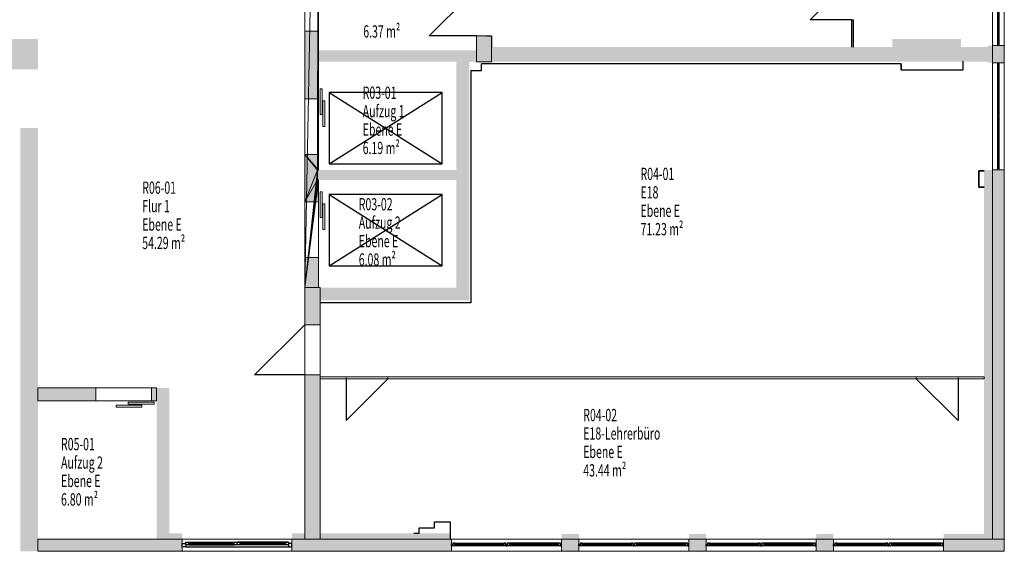
# Model space of a CAD drawing. Units: metres. Extents: x -47 to 95, y 24 to 52.
# Drawn here: x 75 to 95, y 25 to 35 of the extents above; entities that cross this region are included whole.
import ezdxf

# ---------------------------------------------------------------- set-up
doc = ezdxf.new("R2010")
doc.units = ezdxf.units.M
doc.linetypes.add('AUSGEZOGEN', pattern=[0])
for name, color, linetype, lineweight in [('Beschriften', 7, 'AUSGEZOGEN', 25), ('Fenstermakro__Türmakro', 7, 'AUSGEZOGEN', 25), ('Standard', 7, 'AUSGEZOGEN', 25), ('Stütze', 7, 'AUSGEZOGEN', 50), ('Wand', 7, 'AUSGEZOGEN', 50)]:
    doc.layers.add(name, color=color, linetype=linetype, lineweight=lineweight)
doc.styles.add('TXT', font='txt.shx')

msp = doc.modelspace()

# ---------------------------------------------------------------- hatches: boundary and pattern name
at = {"layer": 'Stütze', "linetype": 'AUSGEZOGEN', "lineweight": 13}
for points in [[(94.828, 34.454), (94.928, 34.454), (94.928, 34.804), (94.828, 34.804)], [(86.163, 24.759), (86.513, 24.759), (86.513, 24.859), (86.163, 24.859)], [(88.753, 24.759), (89.103, 24.759), (89.103, 24.859), (88.753, 24.859)], [(91.343, 24.759), (91.693, 24.759), (91.693, 24.859), (91.343, 24.859)]]:
    msp.add_hatch(color=252, dxfattribs=at).paths.add_polyline_path(points)
at = {"layer": 'Wand', "linetype": 'AUSGEZOGEN', "lineweight": 13}
for points in [[(80.938, 33.719), (81.218, 33.719), (81.218, 35.094), (80.938, 35.094)], [(75.148, 34.319), (75.148, 34.939), (74.603, 34.939), (74.603, 34.319)], [(75.508, 34.319), (75.508, 34.939), (75.148, 34.939), (75.148, 34.319)], [(84.738, 34.474), (84.738, 34.999), (84.428, 34.999), (84.428, 34.474)], [(92.888, 34.774), (94.288, 34.774), (94.288, 34.934), (92.888, 34.934)], [(81.218, 34.474), (84.428, 34.474), (84.428, 34.704), (81.218, 34.704)], [(84.738, 34.474), (94.828, 34.474), (94.828, 34.774), (84.738, 34.774)], [(94.928, 34.454), (95.168, 34.454), (95.168, 34.804), (94.928, 34.804)], [(84.283, 29.619), (84.283, 34.474), (84.023, 34.474), (84.023, 29.619)], [(75.508, 24.509), (75.508, 33.129), (75.148, 33.129), (75.148, 24.509)], [(81.218, 32.269), (81.218, 32.584), (80.938, 32.584), (80.938, 31.624), (81.218, 31.624), (81.218, 32.069), (81.198, 32.069), (81.198, 32.269)], [(81.198, 32.069), (84.023, 32.069), (84.023, 32.269), (81.198, 32.269)], [(94.758, 32.274), (94.758, 24.759), (94.928, 24.759), (94.928, 32.274)], [(94.928, 32.274), (94.928, 24.759), (95.168, 24.759), (95.168, 32.274)], [(80.938, 30.489), (80.938, 29.879), (81.218, 29.879), (81.218, 30.489)], [(81.248, 29.879), (80.938, 29.879), (80.938, 29.122), (81.248, 29.122)], [(81.248, 29.619), (84.023, 29.619), (84.023, 29.879), (81.248, 29.879)], [(81.248, 24.759), (81.248, 28.102), (80.938, 28.102), (80.938, 24.759)], [(76.688, 27.834), (75.508, 27.834), (75.508, 27.574), (76.688, 27.574)], [(77.923, 27.834), (77.818, 27.834), (77.818, 27.574), (77.923, 27.574)], [(78.183, 24.759), (78.183, 27.834), (77.923, 27.834), (77.923, 24.759)], [(78.183, 24.759), (78.446, 24.759), (78.446, 24.874), (78.183, 24.874)], [(80.676, 24.759), (80.938, 24.759), (80.938, 24.874), (80.676, 24.874)], [(81.248, 24.759), (83.898, 24.759), (83.898, 24.874), (81.248, 24.874)], [(93.933, 24.759), (94.758, 24.759), (94.758, 24.859), (93.933, 24.859)], [(78.446, 24.759), (75.508, 24.759), (75.508, 24.509), (78.446, 24.509)], [(83.923, 24.759), (80.676, 24.759), (80.676, 24.509), (83.923, 24.509)], [(86.513, 24.509), (86.513, 24.759), (86.163, 24.759), (86.163, 24.509)], [(89.103, 24.759), (88.753, 24.759), (88.753, 24.509), (89.103, 24.509)], [(91.343, 24.509), (91.693, 24.509), (91.693, 24.759), (91.343, 24.759)], [(95.168, 24.759), (93.933, 24.759), (93.933, 24.509), (95.168, 24.509)]]:
    msp.add_hatch(color=252, dxfattribs=at).paths.add_polyline_path(points)

# ---------------------------------------------------------------- linework, layer by layer
at = {"layer": 'Fenstermakro__Türmakro', "color": 7, "linetype": 'AUSGEZOGEN', "lineweight": 25}
for p, q in [((81.778, 28.019), (81.778, 27.169)), ((81.778, 27.169), (82.628, 28.019)), ((94.228, 27.169), (93.378, 28.019)), ((94.228, 28.019), (94.228, 27.169))]:
    msp.add_line(p, q, dxfattribs=at)
at = {"layer": 'Standard', "color": 7, "linetype": 'AUSGEZOGEN', "lineweight": 13}
for p, q in [((95.033, 34.829), (95.033, 36.929)), ((95.063, 34.829), (95.063, 36.929)), ((95.048, 34.829), (95.048, 35.867)), ((95.033, 34.804), (95.033, 34.829)), ((95.033, 34.829), (95.063, 34.829)), ((95.063, 34.804), (95.033, 34.804)), ((95.063, 34.829), (95.063, 34.804)), ((95.033, 34.454), (95.033, 34.429)), ((95.063, 34.454), (95.033, 34.454)), ((95.063, 34.429), (95.063, 34.454)), ((95.033, 34.429), (95.063, 34.429)), ((95.033, 32.299), (95.033, 34.429)), ((95.048, 33.377), (95.048, 34.429)), ((95.063, 32.299), (95.063, 34.429)), ((81.29, 33.922), (81.249, 33.922)), ((81.249, 33.922), (81.249, 33.398)), ((81.29, 33.398), (81.29, 33.922)), ((81.348, 33.677), (81.308, 33.677)), ((81.308, 33.677), (81.308, 33.154)), ((81.348, 33.154), (81.348, 33.677)), ((81.249, 33.398), (81.29, 33.398)), ((95.033, 33.352), (95.033, 33.377)), ((95.033, 33.377), (95.063, 33.377)), ((95.063, 33.352), (95.033, 33.352)), ((95.048, 32.299), (95.048, 33.352)), ((95.063, 33.377), (95.063, 33.352)), ((81.308, 33.154), (81.348, 33.154)), ((95.033, 32.274), (95.033, 32.299)), ((95.033, 32.299), (95.063, 32.299)), ((95.063, 32.274), (95.033, 32.274)), ((95.063, 32.299), (95.063, 32.274)), ((81.29, 31.827), (81.249, 31.827)), ((81.249, 31.827), (81.249, 31.303)), ((81.29, 31.303), (81.29, 31.827)), ((81.348, 31.582), (81.308, 31.582)), ((81.308, 31.582), (81.308, 31.059)), ((81.348, 31.059), (81.348, 31.582)), ((81.249, 31.303), (81.29, 31.303)), ((81.308, 31.059), (81.348, 31.059)), ((77.103, 27.485), (77.103, 27.444)), ((77.626, 27.485), (77.103, 27.485)), ((77.103, 27.444), (77.626, 27.444)), ((77.348, 27.543), (77.348, 27.502)), ((77.871, 27.543), (77.348, 27.543)), ((77.348, 27.502), (77.871, 27.502)), ((77.626, 27.444), (77.626, 27.485)), ((77.871, 27.502), (77.871, 27.543))]:
    msp.add_line(p, q, dxfattribs=at)
at = {"layer": 'Standard', "color": 7, "linetype": 'AUSGEZOGEN', "lineweight": 25}
for p, q in [((91.218, 35.324), (92.058, 36.164)), ((92.058, 35.324), (91.218, 35.324)), ((92.058, 35.324), (92.103, 35.324)), ((92.058, 35.324), (92.058, 34.774)), ((92.103, 34.774), (92.103, 35.324)), ((84.643, 34.999), (84.738, 34.999)), ((84.738, 34.999), (84.738, 34.774)), ((94.333, 34.309), (94.333, 34.484)), ((84.318, 34.294), (84.533, 34.294)), ((84.318, 34.294), (84.318, 29.564)), ((93.073, 34.429), (84.533, 34.429)), ((84.533, 34.294), (84.533, 34.429)), ((93.073, 34.429), (93.073, 34.309)), ((93.073, 34.309), (93.073, 34.429)), ((93.073, 34.309), (94.333, 34.309)), ((81.436, 33.846), (81.436, 32.397)), ((83.736, 33.846), (81.436, 33.846)), ((81.436, 33.846), (83.736, 32.397)), ((81.436, 32.397), (83.736, 33.846)), ((83.736, 32.397), (83.736, 33.846)), ((81.436, 32.397), (83.736, 32.397)), ((81.436, 31.771), (81.436, 30.322)), ((83.736, 31.771), (81.436, 31.771)), ((81.436, 31.771), (81.436, 31.771)), ((81.436, 31.771), (83.736, 30.322)), ((81.436, 30.322), (83.736, 31.771)), ((83.736, 30.322), (83.736, 31.771)), ((81.436, 30.322), (83.736, 30.322)), ((84.318, 29.564), (81.248, 29.564)), ((83.578, 24.989), (83.578, 25.109)), ((83.578, 25.109), (83.898, 25.109)), ((83.898, 25.109), (83.898, 24.759)), ((83.268, 24.874), (83.153, 24.874)), ((83.268, 24.874), (83.268, 24.989)), ((83.268, 24.989), (83.578, 24.989)), ((78.446, 24.669), (78.516, 24.669)), ((78.446, 24.599), (78.446, 24.669)), ((78.516, 24.697), (78.572, 24.697)), ((78.516, 24.641), (78.516, 24.697)), ((78.516, 24.669), (78.516, 24.599)), ((78.572, 24.641), (78.516, 24.641)), ((78.572, 24.697), (78.572, 24.641)), ((78.572, 24.697), (79.504, 24.697)), ((78.572, 24.669), (79.504, 24.669)), ((78.572, 24.641), (79.504, 24.641)), ((79.504, 24.697), (79.56, 24.697)), ((79.504, 24.641), (79.504, 24.697)), ((79.56, 24.641), (79.504, 24.641)), ((79.56, 24.697), (79.56, 24.641)), ((79.561, 24.697), (79.617, 24.697)), ((79.561, 24.641), (79.561, 24.697)), ((80.606, 24.697), (79.561, 24.697)), ((79.617, 24.641), (79.561, 24.641)), ((80.606, 24.641), (79.561, 24.641)), ((79.617, 24.697), (79.617, 24.641)), ((80.55, 24.669), (79.617, 24.669)), ((80.55, 24.697), (80.606, 24.697)), ((80.55, 24.641), (80.55, 24.697)), ((80.606, 24.641), (80.55, 24.641)), ((80.606, 24.697), (80.606, 24.641)), ((80.676, 24.669), (80.606, 24.669)), ((80.606, 24.669), (80.606, 24.599)), ((80.676, 24.599), (80.676, 24.669)), ((83.923, 24.649), (83.948, 24.649)), ((83.923, 24.619), (83.923, 24.649)), ((83.993, 24.672), (83.948, 24.672)), ((83.948, 24.672), (83.948, 24.627)), ((83.948, 24.672), (85.031, 24.672)), ((83.948, 24.649), (83.948, 24.619)), ((83.993, 24.627), (83.993, 24.672)), ((83.993, 24.649), (84.986, 24.649)), ((85.031, 24.672), (84.986, 24.672)), ((84.986, 24.672), (84.986, 24.627)), ((85.031, 24.627), (85.031, 24.672)), ((85.056, 24.649), (85.031, 24.649)), ((85.031, 24.649), (85.031, 24.619)), ((85.101, 24.672), (85.056, 24.672)), ((85.056, 24.672), (85.056, 24.627)), ((85.056, 24.619), (85.056, 24.649)), ((85.101, 24.627), (85.101, 24.672)), ((86.093, 24.672), (85.101, 24.672)), ((86.093, 24.649), (85.101, 24.649)), ((86.138, 24.672), (86.093, 24.672)), ((86.093, 24.672), (86.093, 24.627)), ((86.138, 24.627), (86.138, 24.672)), ((86.163, 24.649), (86.138, 24.649)), ((86.138, 24.649), (86.138, 24.619)), ((86.163, 24.619), (86.163, 24.649)), ((86.513, 24.649), (86.538, 24.649)), ((86.513, 24.619), (86.513, 24.649)), ((86.583, 24.672), (86.538, 24.672)), ((86.538, 24.672), (86.538, 24.627)), ((86.538, 24.672), (87.621, 24.672)), ((86.538, 24.649), (86.538, 24.619)), ((86.583, 24.627), (86.583, 24.672)), ((86.583, 24.649), (87.576, 24.649)), ((87.621, 24.672), (87.576, 24.672)), ((87.576, 24.672), (87.576, 24.627)), ((87.621, 24.627), (87.621, 24.672)), ((87.646, 24.649), (87.621, 24.649)), ((87.621, 24.649), (87.621, 24.619)), ((87.691, 24.672), (87.646, 24.672)), ((87.646, 24.672), (87.646, 24.627)), ((87.646, 24.619), (87.646, 24.649)), ((87.691, 24.627), (87.691, 24.672)), ((88.683, 24.672), (87.691, 24.672)), ((88.683, 24.649), (87.691, 24.649)), ((88.728, 24.672), (88.683, 24.672)), ((88.683, 24.672), (88.683, 24.627)), ((88.728, 24.627), (88.728, 24.672)), ((88.753, 24.649), (88.728, 24.649)), ((88.728, 24.649), (88.728, 24.619)), ((88.753, 24.619), (88.753, 24.649)), ((89.103, 24.649), (89.128, 24.649)), ((89.103, 24.619), (89.103, 24.649)), ((89.173, 24.672), (89.128, 24.672)), ((89.128, 24.672), (89.128, 24.627)), ((89.128, 24.672), (90.211, 24.672)), ((89.128, 24.649), (89.128, 24.619)), ((89.173, 24.627), (89.173, 24.672)), ((89.173, 24.649), (90.166, 24.649)), ((90.211, 24.672), (90.166, 24.672)), ((90.166, 24.672), (90.166, 24.627)), ((90.211, 24.627), (90.211, 24.672)), ((90.236, 24.649), (90.211, 24.649)), ((90.211, 24.649), (90.211, 24.619)), ((90.281, 24.672), (90.236, 24.672)), ((90.236, 24.672), (90.236, 24.627)), ((90.236, 24.619), (90.236, 24.649)), ((90.281, 24.627), (90.281, 24.672)), ((91.273, 24.672), (90.281, 24.672)), ((91.273, 24.649), (90.281, 24.649)), ((91.318, 24.672), (91.273, 24.672)), ((91.273, 24.672), (91.273, 24.627)), ((91.318, 24.627), (91.318, 24.672)), ((91.343, 24.649), (91.318, 24.649)), ((91.318, 24.649), (91.318, 24.619)), ((91.343, 24.619), (91.343, 24.649)), ((91.693, 24.649), (91.718, 24.649)), ((91.693, 24.619), (91.693, 24.649)), ((91.763, 24.672), (91.718, 24.672)), ((91.718, 24.672), (91.718, 24.627)), ((91.718, 24.672), (92.801, 24.672)), ((91.718, 24.649), (91.718, 24.619)), ((91.763, 24.627), (91.763, 24.672)), ((91.763, 24.649), (92.756, 24.649)), ((92.801, 24.672), (92.756, 24.672)), ((92.756, 24.672), (92.756, 24.627)), ((92.801, 24.627), (92.801, 24.672)), ((92.826, 24.649), (92.801, 24.649)), ((92.801, 24.649), (92.801, 24.619)), ((92.871, 24.672), (92.826, 24.672)), ((92.826, 24.672), (92.826, 24.627)), ((92.826, 24.619), (92.826, 24.649)), ((92.871, 24.627), (92.871, 24.672)), ((93.863, 24.672), (92.871, 24.672)), ((93.863, 24.649), (92.871, 24.649)), ((93.908, 24.672), (93.863, 24.672)), ((93.863, 24.672), (93.863, 24.627)), ((93.908, 24.627), (93.908, 24.672)), ((93.933, 24.649), (93.908, 24.649)), ((93.908, 24.649), (93.908, 24.619)), ((93.933, 24.619), (93.933, 24.649)), ((78.516, 24.599), (78.446, 24.599)), ((78.516, 24.599), (80.606, 24.599)), ((80.606, 24.599), (80.676, 24.599)), ((83.948, 24.619), (83.923, 24.619)), ((83.948, 24.627), (83.993, 24.627)), ((83.948, 24.627), (85.031, 24.627)), ((85.031, 24.619), (83.948, 24.619)), ((84.986, 24.627), (85.031, 24.627)), ((85.031, 24.619), (85.056, 24.619)), ((85.056, 24.627), (85.101, 24.627)), ((86.138, 24.619), (85.056, 24.619)), ((86.093, 24.627), (85.101, 24.627)), ((86.093, 24.627), (86.138, 24.627)), ((86.138, 24.619), (86.163, 24.619)), ((86.538, 24.619), (86.513, 24.619)), ((86.538, 24.627), (86.583, 24.627)), ((86.538, 24.627), (87.621, 24.627)), ((87.621, 24.619), (86.538, 24.619)), ((87.576, 24.627), (87.621, 24.627)), ((87.621, 24.619), (87.646, 24.619)), ((87.646, 24.627), (87.691, 24.627)), ((88.728, 24.619), (87.646, 24.619)), ((88.683, 24.627), (87.691, 24.627)), ((88.683, 24.627), (88.728, 24.627)), ((88.728, 24.619), (88.753, 24.619)), ((89.128, 24.619), (89.103, 24.619)), ((89.128, 24.627), (89.173, 24.627)), ((89.128, 24.627), (90.211, 24.627)), ((90.211, 24.619), (89.128, 24.619)), ((90.166, 24.627), (90.211, 24.627)), ((90.211, 24.619), (90.236, 24.619)), ((90.236, 24.627), (90.281, 24.627)), ((91.318, 24.619), (90.236, 24.619)), ((91.273, 24.627), (90.281, 24.627)), ((91.273, 24.627), (91.318, 24.627)), ((91.318, 24.619), (91.343, 24.619)), ((91.718, 24.619), (91.693, 24.619)), ((91.718, 24.627), (91.763, 24.627)), ((91.718, 24.627), (92.801, 24.627)), ((92.801, 24.619), (91.718, 24.619)), ((92.756, 24.627), (92.801, 24.627)), ((92.801, 24.619), (92.826, 24.619)), ((92.826, 24.627), (92.871, 24.627)), ((93.908, 24.619), (92.826, 24.619)), ((93.863, 24.627), (92.871, 24.627)), ((93.863, 24.627), (93.908, 24.627)), ((93.908, 24.619), (93.933, 24.619))]:
    msp.add_line(p, q, dxfattribs=at)
at = {"layer": 'Standard', "color": 7, "linetype": 'AUSGEZOGEN', "lineweight": 35}
for p, q in [((94.758, 32.254), (94.648, 32.254)), ((94.648, 32.254), (94.648, 31.924)), ((94.648, 31.924), (94.758, 31.924))]:
    msp.add_line(p, q, dxfattribs=at)
at = {"layer": 'Standard', "color": 4, "linetype": 'AUSGEZOGEN', "lineweight": 13}
for p, q in [((78.572, 24.669, 4.496), (79.504, 24.669, 5.385)), ((78.572, 24.669, 6.274), (79.504, 24.669, 5.385)), ((78.572, 24.669, 4.496), (79.038, 24.669, 6.274)), ((79.504, 24.669, 4.496), (79.038, 24.669, 6.274)), ((80.55, 24.669, 4.496), (79.617, 24.669, 5.385)), ((80.55, 24.669, 6.274), (79.617, 24.669, 5.385)), ((79.617, 24.669, 4.496), (80.084, 24.669, 6.274)), ((80.55, 24.669, 4.496), (80.084, 24.669, 6.274)), ((84.39, 24.649, 5.36), (84.762, 24.649, 5.36)), ((84.887, 24.649, 5.36), (84.762, 24.649, 5.484)), ((84.762, 24.649, 5.484), (84.762, 24.649, 5.236)), ((84.887, 24.649, 5.36), (84.762, 24.649, 5.236)), ((85.2, 24.649, 5.36), (85.324, 24.649, 5.236)), ((85.2, 24.649, 5.36), (85.324, 24.649, 5.484)), ((85.696, 24.649, 5.36), (85.324, 24.649, 5.36)), ((85.324, 24.649, 5.236), (85.324, 24.649, 5.484)), ((86.98, 24.649, 5.36), (87.352, 24.649, 5.36)), ((87.477, 24.649, 5.36), (87.352, 24.649, 5.484)), ((87.352, 24.649, 5.484), (87.352, 24.649, 5.236)), ((87.477, 24.649, 5.36), (87.352, 24.649, 5.236)), ((87.79, 24.649, 5.36), (87.914, 24.649, 5.236)), ((87.79, 24.649, 5.36), (87.914, 24.649, 5.484)), ((88.286, 24.649, 5.36), (87.914, 24.649, 5.36)), ((87.914, 24.649, 5.236), (87.914, 24.649, 5.484)), ((89.57, 24.649, 5.36), (89.942, 24.649, 5.36)), ((90.067, 24.649, 5.36), (89.942, 24.649, 5.484)), ((89.942, 24.649, 5.484), (89.942, 24.649, 5.236)), ((90.067, 24.649, 5.36), (89.942, 24.649, 5.236)), ((90.38, 24.649, 5.36), (90.504, 24.649, 5.236)), ((90.38, 24.649, 5.36), (90.504, 24.649, 5.484)), ((90.876, 24.649, 5.36), (90.504, 24.649, 5.36)), ((90.504, 24.649, 5.236), (90.504, 24.649, 5.484)), ((92.16, 24.649, 5.36), (92.532, 24.649, 5.36)), ((92.657, 24.649, 5.36), (92.532, 24.649, 5.484)), ((92.532, 24.649, 5.484), (92.532, 24.649, 5.236)), ((92.657, 24.649, 5.36), (92.532, 24.649, 5.236)), ((92.97, 24.649, 5.36), (93.094, 24.649, 5.236)), ((92.97, 24.649, 5.36), (93.094, 24.649, 5.484)), ((93.466, 24.649, 5.36), (93.094, 24.649, 5.36)), ((93.094, 24.649, 5.236), (93.094, 24.649, 5.484))]:
    msp.add_line(p, q, dxfattribs=at)
at = {"layer": 'Standard', "color": 7, "linetype": 'AUSGEZOGEN', "lineweight": 13, "extrusion": (-1, 0, 0)}
for points in [[(-36.929, 4.305, -95.063), (-36.929, 4.33, -95.063), (-34.829, 4.305, -95.063), (-34.829, 4.33, -95.063)], [(-34.829, 6.4, -95.063), (-34.829, 6.375, -95.063), (-36.929, 6.4, -95.063), (-36.929, 6.375, -95.063)], [(-34.804, 4.305, -95.063), (-34.829, 4.305, -95.063), (-34.804, 6.4, -95.063), (-34.829, 6.4, -95.063)], [(-34.454, 6.4, -95.063), (-34.429, 6.4, -95.063), (-34.454, 4.305, -95.063), (-34.429, 4.305, -95.063)], [(-34.429, 4.305, -95.063), (-34.429, 4.33, -95.063), (-32.299, 4.305, -95.063), (-32.299, 4.33, -95.063)], [(-32.299, 6.4, -95.063), (-32.299, 6.375, -95.063), (-34.429, 6.4, -95.063), (-34.429, 6.375, -95.063)], [(-33.377, 6.375, -95.063), (-33.352, 6.375, -95.063), (-33.377, 4.33, -95.063), (-33.352, 4.33, -95.063)], [(-32.274, 4.305, -95.063), (-32.299, 4.305, -95.063), (-32.274, 6.4, -95.063), (-32.299, 6.4, -95.063)]]:
    msp.add_solid(points, dxfattribs=at)
at = {"layer": 'Standard', "color": 42, "linetype": 'AUSGEZOGEN', "lineweight": 18, "extrusion": (0, 1, 0)}
for points in [[(-78.516, 4.44, 24.641), (-78.572, 4.44, 24.641), (-78.516, 6.33, 24.641), (-78.572, 6.33, 24.641)], [(-79.504, 4.44, 24.641), (-79.504, 4.496, 24.641), (-78.572, 4.44, 24.641), (-78.572, 4.496, 24.641)], [(-78.572, 6.33, 24.641), (-78.572, 6.274, 24.641), (-79.504, 6.33, 24.641), (-79.504, 6.274, 24.641)], [(-79.56, 6.33, 24.641), (-79.504, 6.33, 24.641), (-79.56, 4.44, 24.641), (-79.504, 4.44, 24.641)], [(-79.561, 4.44, 24.641), (-79.617, 4.44, 24.641), (-79.561, 6.33, 24.641), (-79.617, 6.33, 24.641)], [(-79.617, 6.33, 24.641), (-79.617, 6.274, 24.641), (-80.55, 6.33, 24.641), (-80.55, 6.274, 24.641)], [(-80.55, 4.44, 24.641), (-80.55, 4.496, 24.641), (-79.617, 4.44, 24.641), (-79.617, 4.496, 24.641)], [(-80.606, 6.33, 24.641), (-80.55, 6.33, 24.641), (-80.606, 4.44, 24.641), (-80.55, 4.44, 24.641)], [(-83.993, 4.365, 24.627), (-83.993, 6.355, 24.627), (-83.948, 4.365, 24.627), (-83.948, 6.355, 24.627)], [(-83.993, 6.31, 24.627), (-84.986, 6.31, 24.627), (-83.993, 6.355, 24.627), (-84.986, 6.355, 24.627)], [(-84.986, 4.41, 24.627), (-83.993, 4.41, 24.627), (-84.986, 4.365, 24.627), (-83.993, 4.365, 24.627)], [(-84.986, 6.355, 24.627), (-84.986, 4.365, 24.627), (-85.031, 6.355, 24.627), (-85.031, 4.365, 24.627)], [(-85.101, 4.365, 24.627), (-85.101, 6.355, 24.627), (-85.056, 4.365, 24.627), (-85.056, 6.355, 24.627)], [(-86.093, 4.41, 24.627), (-85.101, 4.41, 24.627), (-86.093, 4.365, 24.627), (-85.101, 4.365, 24.627)], [(-85.101, 6.31, 24.627), (-86.093, 6.31, 24.627), (-85.101, 6.355, 24.627), (-86.093, 6.355, 24.627)], [(-86.093, 6.355, 24.627), (-86.093, 4.365, 24.627), (-86.138, 6.355, 24.627), (-86.138, 4.365, 24.627)], [(-86.583, 4.365, 24.627), (-86.583, 6.355, 24.627), (-86.538, 4.365, 24.627), (-86.538, 6.355, 24.627)], [(-86.583, 6.31, 24.627), (-87.576, 6.31, 24.627), (-86.583, 6.355, 24.627), (-87.576, 6.355, 24.627)], [(-87.576, 4.41, 24.627), (-86.583, 4.41, 24.627), (-87.576, 4.365, 24.627), (-86.583, 4.365, 24.627)], [(-87.576, 6.355, 24.627), (-87.576, 4.365, 24.627), (-87.621, 6.355, 24.627), (-87.621, 4.365, 24.627)], [(-87.691, 4.365, 24.627), (-87.691, 6.355, 24.627), (-87.646, 4.365, 24.627), (-87.646, 6.355, 24.627)], [(-88.683, 4.41, 24.627), (-87.691, 4.41, 24.627), (-88.683, 4.365, 24.627), (-87.691, 4.365, 24.627)], [(-87.691, 6.31, 24.627), (-88.683, 6.31, 24.627), (-87.691, 6.355, 24.627), (-88.683, 6.355, 24.627)], [(-88.683, 6.355, 24.627), (-88.683, 4.365, 24.627), (-88.728, 6.355, 24.627), (-88.728, 4.365, 24.627)], [(-89.173, 4.365, 24.627), (-89.173, 6.355, 24.627), (-89.128, 4.365, 24.627), (-89.128, 6.355, 24.627)], [(-89.173, 6.31, 24.627), (-90.166, 6.31, 24.627), (-89.173, 6.355, 24.627), (-90.166, 6.355, 24.627)], [(-90.166, 4.41, 24.627), (-89.173, 4.41, 24.627), (-90.166, 4.365, 24.627), (-89.173, 4.365, 24.627)], [(-90.166, 6.355, 24.627), (-90.166, 4.365, 24.627), (-90.211, 6.355, 24.627), (-90.211, 4.365, 24.627)], [(-90.281, 4.365, 24.627), (-90.281, 6.355, 24.627), (-90.236, 4.365, 24.627), (-90.236, 6.355, 24.627)], [(-91.273, 4.41, 24.627), (-90.281, 4.41, 24.627), (-91.273, 4.365, 24.627), (-90.281, 4.365, 24.627)], [(-90.281, 6.31, 24.627), (-91.273, 6.31, 24.627), (-90.281, 6.355, 24.627), (-91.273, 6.355, 24.627)], [(-91.273, 6.355, 24.627), (-91.273, 4.365, 24.627), (-91.318, 6.355, 24.627), (-91.318, 4.365, 24.627)], [(-91.763, 4.365, 24.627), (-91.763, 6.355, 24.627), (-91.718, 4.365, 24.627), (-91.718, 6.355, 24.627)], [(-91.763, 6.31, 24.627), (-92.756, 6.31, 24.627), (-91.763, 6.355, 24.627), (-92.756, 6.355, 24.627)], [(-92.756, 4.41, 24.627), (-91.763, 4.41, 24.627), (-92.756, 4.365, 24.627), (-91.763, 4.365, 24.627)], [(-92.756, 6.355, 24.627), (-92.756, 4.365, 24.627), (-92.801, 6.355, 24.627), (-92.801, 4.365, 24.627)], [(-92.871, 4.365, 24.627), (-92.871, 6.355, 24.627), (-92.826, 4.365, 24.627), (-92.826, 6.355, 24.627)], [(-93.863, 4.41, 24.627), (-92.871, 4.41, 24.627), (-93.863, 4.365, 24.627), (-92.871, 4.365, 24.627)], [(-92.871, 6.31, 24.627), (-93.863, 6.31, 24.627), (-92.871, 6.355, 24.627), (-93.863, 6.355, 24.627)], [(-93.863, 6.355, 24.627), (-93.863, 4.365, 24.627), (-93.908, 6.355, 24.627), (-93.908, 4.365, 24.627)]]:
    msp.add_solid(points, dxfattribs=at)
at = {"layer": 'Standard', "color": 42, "linetype": 'AUSGEZOGEN', "lineweight": 13, "extrusion": (0, 1, 0)}
for points in [[(-78.446, 4.37, 24.599), (-78.516, 4.37, 24.599), (-78.446, 6.4, 24.599), (-78.516, 6.4, 24.599)], [(-78.516, 6.4, 24.599), (-78.516, 6.33, 24.599), (-80.606, 6.4, 24.599), (-80.606, 6.33, 24.599)], [(-80.606, 4.37, 24.599), (-80.606, 4.44, 24.599), (-78.516, 4.37, 24.599), (-78.516, 4.44, 24.599)], [(-80.676, 6.4, 24.599), (-80.606, 6.4, 24.599), (-80.676, 4.37, 24.599), (-80.606, 4.37, 24.599)], [(-85.056, 4.365, 24.619), (-85.056, 6.355, 24.619), (-85.031, 4.365, 24.619), (-85.031, 6.355, 24.619)], [(-87.646, 4.365, 24.619), (-87.646, 6.355, 24.619), (-87.621, 4.365, 24.619), (-87.621, 6.355, 24.619)], [(-90.236, 4.365, 24.619), (-90.236, 6.355, 24.619), (-90.211, 4.365, 24.619), (-90.211, 6.355, 24.619)], [(-92.826, 4.365, 24.619), (-92.826, 6.355, 24.619), (-92.801, 4.365, 24.619), (-92.801, 6.355, 24.619)]]:
    msp.add_solid(points, dxfattribs=at)
at = {"layer": 'Standard', "color": 7, "linetype": 'AUSGEZOGEN', "lineweight": 13, "extrusion": (0, 1, 0)}
for points in [[(-83.948, 4.34, 24.619), (-83.948, 6.38, 24.619), (-83.923, 4.34, 24.619), (-83.923, 6.38, 24.619)], [(-86.138, 4.365, 24.619), (-83.948, 4.365, 24.619), (-86.138, 4.34, 24.619), (-83.948, 4.34, 24.619)], [(-83.948, 6.355, 24.619), (-86.138, 6.355, 24.619), (-83.948, 6.38, 24.619), (-86.138, 6.38, 24.619)], [(-86.138, 6.38, 24.619), (-86.138, 4.34, 24.619), (-86.163, 6.38, 24.619), (-86.163, 4.34, 24.619)], [(-86.538, 4.34, 24.619), (-86.538, 6.38, 24.619), (-86.513, 4.34, 24.619), (-86.513, 6.38, 24.619)], [(-88.728, 4.365, 24.619), (-86.538, 4.365, 24.619), (-88.728, 4.34, 24.619), (-86.538, 4.34, 24.619)], [(-86.538, 6.355, 24.619), (-88.728, 6.355, 24.619), (-86.538, 6.38, 24.619), (-88.728, 6.38, 24.619)], [(-88.728, 6.38, 24.619), (-88.728, 4.34, 24.619), (-88.753, 6.38, 24.619), (-88.753, 4.34, 24.619)], [(-89.128, 4.34, 24.619), (-89.128, 6.38, 24.619), (-89.103, 4.34, 24.619), (-89.103, 6.38, 24.619)], [(-91.318, 4.365, 24.619), (-89.128, 4.365, 24.619), (-91.318, 4.34, 24.619), (-89.128, 4.34, 24.619)], [(-89.128, 6.355, 24.619), (-91.318, 6.355, 24.619), (-89.128, 6.38, 24.619), (-91.318, 6.38, 24.619)], [(-91.318, 6.38, 24.619), (-91.318, 4.34, 24.619), (-91.343, 6.38, 24.619), (-91.343, 4.34, 24.619)], [(-91.718, 4.34, 24.619), (-91.718, 6.38, 24.619), (-91.693, 4.34, 24.619), (-91.693, 6.38, 24.619)], [(-93.908, 4.365, 24.619), (-91.718, 4.365, 24.619), (-93.908, 4.34, 24.619), (-91.718, 4.34, 24.619)], [(-91.718, 6.355, 24.619), (-93.908, 6.355, 24.619), (-91.718, 6.38, 24.619), (-93.908, 6.38, 24.619)], [(-93.908, 6.38, 24.619), (-93.908, 4.34, 24.619), (-93.933, 6.38, 24.619), (-93.933, 4.34, 24.619)]]:
    msp.add_solid(points, dxfattribs=at)
at = {"layer": 'Standard', "color": 171, "linetype": 'AUSGEZOGEN', "lineweight": 13}
for points in [[(95.048, 34.829, 6.375), (95.048, 34.829, 4.33), (95.048, 35.867, 4.33), (95.048, 35.867, 6.375)], [(95.048, 33.377, 6.375), (95.048, 33.377, 4.33), (95.048, 34.429, 4.33), (95.048, 34.429, 6.375)], [(95.048, 32.299, 6.375), (95.048, 32.299, 4.33), (95.048, 33.352, 4.33), (95.048, 33.352, 6.375)]]:
    msp.add_3dface(points, dxfattribs=at)
at = {"layer": 'Standard', "color": 4, "linetype": 'AUSGEZOGEN', "lineweight": 13}
for points in [[(78.572, 24.669, 6.274), (78.572, 24.669, 4.496), (79.504, 24.669, 4.496), (79.504, 24.669, 6.274)], [(80.55, 24.669, 4.496), (80.55, 24.669, 6.274), (79.617, 24.669, 6.274), (79.617, 24.669, 4.496)], [(83.993, 24.649, 4.41), (83.993, 24.649, 6.31), (84.986, 24.649, 6.31), (84.986, 24.649, 4.41)], [(86.093, 24.649, 6.31), (86.093, 24.649, 4.41), (85.101, 24.649, 4.41), (85.101, 24.649, 6.31)], [(86.583, 24.649, 4.41), (86.583, 24.649, 6.31), (87.576, 24.649, 6.31), (87.576, 24.649, 4.41)], [(88.683, 24.649, 6.31), (88.683, 24.649, 4.41), (87.691, 24.649, 4.41), (87.691, 24.649, 6.31)], [(89.173, 24.649, 4.41), (89.173, 24.649, 6.31), (90.166, 24.649, 6.31), (90.166, 24.649, 4.41)], [(91.273, 24.649, 6.31), (91.273, 24.649, 4.41), (90.281, 24.649, 4.41), (90.281, 24.649, 6.31)], [(91.763, 24.649, 4.41), (91.763, 24.649, 6.31), (92.756, 24.649, 6.31), (92.756, 24.649, 4.41)], [(93.863, 24.649, 6.31), (93.863, 24.649, 4.41), (92.871, 24.649, 4.41), (92.871, 24.649, 6.31)]]:
    msp.add_3dface(points, dxfattribs=at)
at = {"layer": 'Stütze', "color": 7, "linetype": 'AUSGEZOGEN', "lineweight": 25}
for points in [[(94.828, 34.804, 3.39), (94.928, 34.804, 3.39), (94.828, 34.454, 3.39), (94.928, 34.454, 3.39)], [(86.163, 24.859, 3.39), (86.513, 24.859, 3.39), (86.163, 24.759, 3.39), (86.513, 24.759, 3.39)], [(88.753, 24.859, 3.39), (89.103, 24.859, 3.39), (88.753, 24.759, 3.39), (89.103, 24.759, 3.39)], [(91.343, 24.859, 3.39), (91.693, 24.859, 3.39), (91.343, 24.759, 3.39), (91.693, 24.759, 3.39)]]:
    msp.add_solid(points, dxfattribs=at)
at = {"layer": 'Wand', "color": 7, "linetype": 'AUSGEZOGEN', "lineweight": 25}
for p, q in [((83.468, 34.999), (84.428, 35.959)), ((84.428, 34.999), (83.468, 34.999)), ((79.918, 28.102), (80.938, 29.122)), ((80.938, 28.102), (79.918, 28.102))]:
    msp.add_line(p, q, dxfattribs=at)
at = {"layer": 'Wand', "color": 7, "linetype": 'AUSGEZOGEN', "lineweight": 18}
for points in [[(74.603, 34.319, 3.39), (74.603, 34.939, 3.39), (75.148, 34.319, 3.39), (75.148, 34.939, 3.39)], [(75.148, 34.319, 3.39), (75.148, 34.939, 3.39), (75.508, 34.319, 3.39), (75.508, 34.939, 3.39)], [(92.888, 34.934, 3.39), (94.288, 34.934, 3.39), (92.888, 34.774, 3.39), (94.288, 34.774, 3.39)], [(81.218, 34.704, 3.39), (84.428, 34.704, 3.39), (81.218, 34.474, 3.39), (84.428, 34.474, 3.39)], [(84.738, 34.774, 3.39), (94.828, 34.774, 3.39), (84.738, 34.474, 3.39), (94.828, 34.474, 3.39)], [(84.023, 29.619, 3.39), (84.023, 34.474, 3.39), (84.283, 29.619, 3.39), (84.283, 34.474, 3.39)], [(75.148, 24.509, 3.39), (75.148, 33.129, 3.39), (75.508, 24.509, 3.39), (75.508, 33.129, 3.39)], [(81.198, 32.269, 3.39), (84.023, 32.269, 3.39), (81.198, 32.069, 3.39), (84.023, 32.069, 3.39)], [(94.928, 32.274, 3.39), (94.928, 24.759, 3.39), (94.758, 32.274, 3.39), (94.758, 24.759, 3.39)], [(81.248, 29.879, 3.39), (84.023, 29.879, 3.39), (81.248, 29.619, 3.39), (84.023, 29.619, 3.39)], [(77.923, 24.759, 3.39), (77.923, 27.834, 3.39), (78.183, 24.759, 3.39), (78.183, 27.834, 3.39)], [(78.183, 24.874, 3.39), (78.446, 24.874, 3.39), (78.183, 24.759, 3.39), (78.446, 24.759, 3.39)], [(80.676, 24.874, 3.39), (80.938, 24.874, 3.39), (80.676, 24.759, 3.39), (80.938, 24.759, 3.39)], [(81.248, 24.874, 3.39), (83.898, 24.874, 3.39), (81.248, 24.759, 3.39), (83.898, 24.759, 3.39)], [(93.933, 24.859, 3.39), (94.758, 24.859, 3.39), (93.933, 24.759, 3.39), (94.758, 24.759, 3.39)]]:
    msp.add_solid(points, dxfattribs=at)

# ---------------------------------------------------------------- texts
at = {"layer": 'Beschriften', "color": 7, "linetype": 'AUSGEZOGEN', "lineweight": 25, "char_height": 0.25, "attachment_point": 1, "style": 'TXT'}
for s, insert, width in [('\\W0.63;6.37\\~m²', (82.127, 35.216), 1.07875), ('\\W0.63;R03-01', (82.116, 33.969), 0.92875), ('\\W0.63;Aufzug\\~1', (82.116, 33.594), 1.22875), ('\\W0.63;Ebene\\~E', (82.116, 33.219), 1.07875), ('\\W0.63;6.19\\~m²', (82.116, 32.844), 1.07875), ('\\W0.63;R04-01', (87.767, 32.316), 0.92875), ('\\W0.63;R06-01', (77.631, 32.036), 0.92875), ('\\W0.63;E18', (87.767, 31.941), 0.47875), ('\\W0.63;Flur\\~1', (77.631, 31.661), 0.92875), ('\\W0.63;R03-02', (82.036, 31.699), 0.92875), ('\\W0.63;Ebene\\~E', (87.767, 31.566), 1.07875), ('\\W0.63;Ebene\\~E', (77.631, 31.286), 1.07875), ('\\W0.63;Aufzug\\~2', (82.036, 31.324), 1.22875), ('\\W0.63;71.23\\~m²', (87.767, 31.191), 1.22875), ('\\W0.63;54.29\\~m²', (77.631, 30.911), 1.22875), ('\\W0.63;Ebene\\~E', (82.036, 30.949), 1.07875), ('\\W0.63;6.08\\~m²', (82.036, 30.574), 1.07875), ('\\W0.63;R04-02', (86.603, 27.408), 0.92875), ('\\W0.63;E18-Lehrerbüro', (86.603, 27.033), 2.12875), ('\\W0.63;R05-01', (75.979, 26.816), 0.92875), ('\\W0.63;Ebene\\~E', (86.603, 26.658), 1.07875), ('\\W0.63;Aufzug\\~2', (75.979, 26.441), 1.22875), ('\\W0.63;43.44\\~m²', (86.603, 26.283), 1.22875), ('\\W0.63;Ebene\\~E', (75.979, 26.066), 1.07875), ('\\W0.63;6.80\\~m²', (75.979, 25.691), 1.07875)]:
    msp.add_mtext(s, dxfattribs=dict(at, insert=insert, width=width))

# ---------------------------------------------------------------- meshes
at = {"layer": 'Wand', "color": 7, "linetype": 'AUSGEZOGEN', "lineweight": 18}
mesh = msp.add_polyface(dxfattribs=at)
corners = [(95.168, 44.679, 3.39), (94.928, 44.679, 3.39), (94.928, 24.759, 3.39), (95.168, 24.759, 3.39), (94.928, 44.679, 6.4), (95.168, 44.679, 6.4), (95.168, 36.954, 6.4), (94.928, 36.954, 6.4), (94.928, 34.804, 6.4), (95.168, 34.804, 6.4), (95.168, 34.454, 6.4), (94.928, 34.454, 6.4), (94.928, 32.274, 6.4), (95.168, 32.274, 6.4), (95.168, 24.759, 6.4), (94.928, 24.759, 6.4), (94.928, 32.274, 4.305), (94.928, 34.454, 4.305), (94.928, 34.804, 4.305), (94.928, 36.954, 4.305), (95.168, 36.954, 4.305), (95.168, 34.804, 4.305), (95.168, 34.454, 4.305), (95.168, 32.274, 4.305)]
mesh.append_faces([[corners[k] for k in face] for face in [(0, 1, 2, 3), (4, 5, 6, 7), (8, 9, 10, 11), (12, 13, 14, 15), (1, 0, 5, 4), (3, 2, 15, 14), (17, 22, 23, 16), (11, 10, 22, 17), (13, 12, 16, 23), (19, 20, 21, 18), (7, 6, 20, 19), (9, 8, 18, 21)]], dxfattribs={"color": 7})
mesh.append_faces([[corners[k] for k in face] for face in [(12, 2, 16), (16, 1, 17), (8, 17, 18), (20, 0, 21), (10, 21, 22)]], dxfattribs={"vtx0": -1, "vtx1": -1, "color": 7})
mesh.append_faces([[corners[k] for k in face] for face in [(17, 1, 19), (21, 0, 23)]], dxfattribs={"vtx0": -1, "vtx1": -1, "vtx2": -1, "color": 7})
mesh.append_faces([[corners[k] for k in face] for face in [(19, 1, 4), (23, 0, 3)]], dxfattribs={"vtx0": -1, "vtx2": -1, "color": 7})
mesh.append_faces([[corners[k] for k in face] for face in [(15, 2, 12), (11, 17, 8), (6, 5, 20), (9, 21, 10), (13, 23, 14)]], dxfattribs={"vtx1": -1, "color": 7})
mesh.append_faces([[corners[k] for k in face] for face in [(2, 1, 16), (5, 0, 20), (3, 14, 23)]], dxfattribs={"vtx1": -1, "vtx2": -1, "color": 7})
mesh.append_faces([[corners[k] for k in face] for face in [(4, 7, 19)]], dxfattribs={"vtx2": -1, "color": 7})
mesh = msp.add_polyface(dxfattribs=at)
corners = [(81.218, 32.069, 3.39), (81.198, 32.069, 3.39), (81.218, 31.624, 3.39), (80.938, 31.624, 3.39), (81.198, 32.269, 3.39), (80.938, 32.584, 3.39), (81.218, 32.269, 3.39), (81.218, 32.584, 3.39), (80.938, 33.719, 3.39), (81.218, 33.719, 3.39), (81.218, 35.094, 3.39), (80.938, 35.094, 3.39), (80.938, 36.084, 3.39), (81.218, 36.084, 3.39), (81.218, 44.429, 3.39), (80.938, 44.429, 3.39), (81.218, 30.489, 3.39), (80.938, 30.489, 3.39), (80.938, 29.879, 3.39), (81.218, 29.879, 3.39), (80.938, 44.429, 6.4), (81.218, 44.429, 6.4), (80.938, 29.879, 6.4), (81.218, 29.879, 6.4), (81.218, 32.069, 6.4), (81.198, 32.069, 6.4), (81.198, 32.269, 6.4), (81.218, 32.269, 6.4), (81.218, 32.584, 4.56), (81.218, 33.719, 4.56), (81.218, 35.094, 6.24), (81.218, 36.084, 6.24), (80.938, 36.084, 6.24), (80.938, 35.094, 6.24), (80.938, 33.719, 4.56), (80.938, 32.584, 4.56), (80.938, 31.624, 4.56), (80.938, 30.489, 4.56), (81.218, 30.489, 4.56), (81.218, 31.624, 4.56)]
mesh.append_faces([[corners[k] for k in face] for face in [(8, 9, 10, 11), (12, 13, 14, 15), (16, 17, 18, 19), (6, 4, 26, 27), (15, 14, 21, 20), (19, 18, 22, 23), (1, 0, 24, 25), (4, 1, 25, 26), (39, 36, 37, 38), (36, 39, 2, 3), (38, 37, 17, 16), (29, 34, 35, 28), (34, 29, 9, 8), (28, 35, 5, 7), (31, 32, 33, 30), (32, 31, 13, 12), (30, 33, 11, 10)]], dxfattribs={"color": 7})
mesh.append_faces([[corners[k] for k in face] for face in [(2, 1, 3), (3, 4, 5), (24, 22, 25), (25, 22, 26), (7, 27, 28), (28, 27, 29), (10, 27, 30), (30, 21, 31), (12, 20, 32), (32, 22, 33), (8, 33, 34), (34, 22, 35), (3, 35, 36), (16, 23, 38), (38, 24, 39)]], dxfattribs={"vtx0": -1, "vtx1": -1, "color": 7})
mesh.append_faces([[corners[k] for k in face] for face in [(26, 22, 21), (29, 27, 10), (33, 22, 34), (37, 35, 22)]], dxfattribs={"vtx0": -1, "vtx1": -1, "vtx2": -1, "color": 7})
mesh.append_faces([[corners[k] for k in face] for face in [(5, 4, 6), (22, 17, 37)]], dxfattribs={"vtx0": -1, "vtx2": -1, "color": 7})
mesh.append_faces([[corners[k] for k in face] for face in [(0, 1, 2), (20, 21, 22), (23, 22, 24), (6, 27, 7), (9, 29, 10), (18, 17, 22), (15, 20, 12), (11, 33, 8), (5, 35, 3), (19, 23, 16)]], dxfattribs={"vtx1": -1, "color": 7})
mesh.append_faces([[corners[k] for k in face] for face in [(1, 4, 3), (27, 21, 30), (13, 31, 21), (20, 22, 32), (23, 24, 38), (2, 39, 24)]], dxfattribs={"vtx1": -1, "vtx2": -1, "color": 7})
mesh.append_faces([[corners[k] for k in face] for face in [(6, 7, 5), (21, 27, 26), (21, 14, 13), (24, 0, 2)]], dxfattribs={"vtx2": -1, "color": 7})
mesh = msp.add_polyface(dxfattribs=at)
corners = [(84.738, 36.699, 3.39), (84.428, 36.699, 3.39), (84.428, 35.959, 3.39), (84.738, 35.959, 3.39), (84.738, 34.999, 3.39), (84.428, 34.999, 3.39), (84.428, 34.474, 3.39), (84.738, 34.474, 3.39), (84.428, 36.699, 6.4), (84.738, 36.699, 6.4), (84.738, 35.959, 6.4), (84.428, 35.959, 6.4), (84.428, 34.999, 6.4), (84.738, 34.999, 6.4), (84.738, 34.474, 6.4), (84.428, 34.474, 6.4)]
mesh.append_faces([[corners[k] for k in face] for face in [(0, 1, 2, 3), (4, 5, 6, 7), (8, 9, 10, 11), (12, 13, 14, 15), (1, 0, 9, 8), (6, 5, 12, 15), (11, 2, 1, 8), (7, 6, 15, 14), (0, 3, 10, 9), (13, 4, 7, 14), (11, 10, 3, 2), (13, 12, 5, 4)]], dxfattribs={"color": 7})
mesh = msp.add_polyface(dxfattribs=at)
corners = [(80.938, 24.759, 3.39), (81.248, 24.759, 3.39), (81.248, 28.102, 3.39), (80.938, 28.102, 3.39), (80.938, 29.122, 3.39), (81.248, 29.122, 3.39), (81.248, 29.879, 3.39), (80.938, 29.879, 3.39), (81.248, 24.759, 6.4), (80.938, 24.759, 6.4), (80.938, 29.879, 6.4), (81.248, 29.879, 6.4), (81.248, 28.102, 5.375), (81.248, 29.122, 5.375), (80.938, 29.122, 5.375), (80.938, 28.102, 5.375)]
mesh.append_faces([[corners[k] for k in face] for face in [(0, 1, 2, 3), (4, 5, 6, 7), (8, 9, 10, 11), (1, 0, 9, 8), (7, 6, 11, 10), (13, 14, 15, 12), (14, 13, 5, 4), (12, 15, 3, 2)]], dxfattribs={"color": 7})
mesh.append_faces([[corners[k] for k in face] for face in [(2, 8, 12), (12, 11, 13), (4, 10, 14)]], dxfattribs={"vtx0": -1, "vtx1": -1, "color": 7})
mesh.append_faces([[corners[k] for k in face] for face in [(9, 3, 15)]], dxfattribs={"vtx0": -1, "vtx2": -1, "color": 7})
mesh.append_faces([[corners[k] for k in face] for face in [(1, 8, 2), (0, 3, 9), (7, 10, 4)]], dxfattribs={"vtx1": -1, "color": 7})
mesh.append_faces([[corners[k] for k in face] for face in [(8, 11, 12), (5, 13, 11), (10, 9, 14), (15, 14, 9)]], dxfattribs={"vtx1": -1, "vtx2": -1, "color": 7})
mesh.append_faces([[corners[k] for k in face] for face in [(11, 6, 5)]], dxfattribs={"vtx2": -1, "color": 7})
mesh = msp.add_polyface(dxfattribs=at)
corners = [(94.758, 28.019, 3.39), (94.758, 28.064, 3.39), (94.228, 28.064, 3.39), (94.228, 28.019, 3.39), (93.378, 28.019, 3.39), (93.378, 28.064, 3.39), (82.628, 28.064, 3.39), (82.628, 28.019, 3.39), (81.778, 28.019, 3.39), (81.778, 28.064, 3.39), (81.248, 28.064, 3.39), (81.248, 28.019, 3.39), (94.758, 28.064, 6.4), (94.758, 28.019, 6.4), (81.248, 28.019, 6.4), (81.248, 28.064, 6.4), (94.228, 28.064, 5.37), (93.378, 28.064, 5.37), (82.628, 28.064, 5.37), (81.778, 28.064, 5.37), (81.778, 28.019, 5.37), (82.628, 28.019, 5.37), (93.378, 28.019, 5.37), (94.228, 28.019, 5.37)]
mesh.append_faces([[corners[k] for k in face] for face in [(0, 1, 2, 3), (4, 5, 6, 7), (8, 9, 10, 11), (12, 13, 14, 15), (1, 0, 13, 12), (11, 10, 15, 14), (23, 16, 17, 22), (16, 23, 3, 2), (22, 17, 5, 4), (19, 20, 21, 18), (20, 19, 9, 8), (18, 21, 7, 6)]], dxfattribs={"color": 7})
mesh.append_faces([[corners[k] for k in face] for face in [(2, 12, 16), (16, 15, 17), (17, 15, 5), (8, 14, 20), (20, 13, 21), (21, 13, 7), (22, 13, 23)]], dxfattribs={"vtx0": -1, "vtx1": -1, "color": 7})
mesh.append_faces([[corners[k] for k in face] for face in [(5, 15, 18), (7, 13, 22)]], dxfattribs={"vtx0": -1, "vtx1": -1, "vtx2": -1, "color": 7})
mesh.append_faces([[corners[k] for k in face] for face in [(15, 9, 19)]], dxfattribs={"vtx0": -1, "vtx2": -1, "color": 7})
mesh.append_faces([[corners[k] for k in face] for face in [(10, 9, 15), (1, 12, 2), (6, 5, 18), (11, 14, 8), (4, 7, 22)]], dxfattribs={"vtx1": -1, "color": 7})
mesh.append_faces([[corners[k] for k in face] for face in [(12, 15, 16), (19, 18, 15), (14, 13, 20), (3, 23, 13)]], dxfattribs={"vtx1": -1, "vtx2": -1, "color": 7})
mesh.append_faces([[corners[k] for k in face] for face in [(13, 0, 3)]], dxfattribs={"vtx2": -1, "color": 7})
mesh = msp.add_polyface(dxfattribs=at)
corners = [(77.923, 27.574, 3.39), (77.923, 27.834, 3.39), (77.818, 27.834, 3.39), (77.818, 27.574, 3.39), (76.688, 27.574, 3.39), (76.688, 27.834, 3.39), (75.508, 27.834, 3.39), (75.508, 27.574, 3.39), (77.923, 27.834, 6.4), (77.923, 27.574, 6.4), (75.508, 27.574, 6.4), (75.508, 27.834, 6.4), (77.818, 27.834, 5.575), (76.688, 27.834, 5.575), (76.688, 27.574, 5.575), (77.818, 27.574, 5.575)]
mesh.append_faces([[corners[k] for k in face] for face in [(0, 1, 2, 3), (4, 5, 6, 7), (8, 9, 10, 11), (1, 0, 9, 8), (7, 6, 11, 10), (15, 12, 13, 14), (12, 15, 3, 2), (14, 13, 5, 4)]], dxfattribs={"color": 7})
mesh.append_faces([[corners[k] for k in face] for face in [(2, 8, 12), (4, 10, 14), (14, 9, 15)]], dxfattribs={"vtx0": -1, "vtx1": -1, "color": 7})
mesh.append_faces([[corners[k] for k in face] for face in [(11, 5, 13)]], dxfattribs={"vtx0": -1, "vtx2": -1, "color": 7})
mesh.append_faces([[corners[k] for k in face] for face in [(6, 5, 11), (1, 8, 2), (7, 10, 4)]], dxfattribs={"vtx1": -1, "color": 7})
mesh.append_faces([[corners[k] for k in face] for face in [(8, 11, 12), (13, 12, 11), (10, 9, 14), (3, 15, 9)]], dxfattribs={"vtx1": -1, "vtx2": -1, "color": 7})
mesh.append_faces([[corners[k] for k in face] for face in [(9, 0, 3)]], dxfattribs={"vtx2": -1, "color": 7})
mesh = msp.add_polyface(dxfattribs=at)
corners = [(95.168, 24.509, 3.39), (95.168, 24.759, 3.39), (75.508, 24.759, 3.39), (75.508, 24.509, 3.39), (95.168, 24.759, 6.4), (95.168, 24.509, 6.4), (80.676, 24.509, 6.4), (80.676, 24.759, 6.4), (78.446, 24.759, 6.4), (78.446, 24.509, 6.4), (75.508, 24.509, 6.4), (75.508, 24.759, 6.4), (75.508, 24.759, 4.34), (91.693, 24.759, 4.34), (91.693, 24.759, 6.38), (91.343, 24.759, 4.34), (91.343, 24.759, 6.38), (89.103, 24.759, 4.34), (89.103, 24.759, 6.38), (88.753, 24.759, 4.34), (88.753, 24.759, 6.38), (86.513, 24.759, 4.34), (86.513, 24.759, 6.38), (86.163, 24.759, 4.34), (86.163, 24.759, 6.38), (78.446, 24.759, 4.37), (83.923, 24.759, 4.34), (80.676, 24.759, 4.37), (83.923, 24.759, 6.38), (93.933, 24.759, 4.34), (93.933, 24.759, 6.38), (86.163, 24.509, 4.34), (86.163, 24.509, 6.38), (86.513, 24.509, 4.34), (86.513, 24.509, 6.38), (88.753, 24.509, 4.34), (88.753, 24.509, 6.38), (89.103, 24.509, 4.34), (89.103, 24.509, 6.38), (91.343, 24.509, 4.34), (91.343, 24.509, 6.38), (91.693, 24.509, 4.34), (91.693, 24.509, 6.38), (93.933, 24.509, 4.34), (93.933, 24.509, 6.38), (95.168, 24.509, 4.34), (83.923, 24.509, 4.34), (83.923, 24.509, 6.38), (80.676, 24.509, 4.37), (78.446, 24.509, 4.37)]
mesh.append_faces([[corners[k] for k in face] for face in [(0, 1, 2, 3), (4, 5, 6, 7), (8, 9, 10, 11), (1, 0, 5, 4), (3, 2, 11, 10), (49, 25, 27, 48), (9, 8, 25, 49), (7, 6, 48, 27), (14, 42, 44, 30), (41, 13, 29, 43), (42, 14, 13, 41), (30, 44, 43, 29), (18, 38, 40, 16), (37, 17, 15, 39), (38, 18, 17, 37), (16, 40, 39, 15), (22, 34, 36, 20), (33, 21, 19, 35), (34, 22, 21, 33), (20, 36, 35, 19), (28, 47, 32, 24), (46, 26, 23, 31), (47, 28, 26, 46), (24, 32, 31, 23)]], dxfattribs={"color": 7})
mesh.append_faces([[corners[k] for k in face] for face in [(2, 1, 12), (15, 14, 16), (19, 18, 20), (23, 22, 24), (8, 12, 25), (25, 26, 27), (29, 1, 30), (27, 28, 7), (33, 32, 34), (37, 36, 38), (41, 40, 42), (45, 44, 5), (5, 47, 6), (6, 46, 48), (48, 0, 49)]], dxfattribs={"vtx0": -1, "vtx1": -1, "color": 7})
mesh.append_faces([[corners[k] for k in face] for face in [(12, 26, 25), (12, 1, 29), (28, 30, 7), (45, 0, 46), (44, 47, 5), (46, 0, 48)]], dxfattribs={"vtx0": -1, "vtx1": -1, "vtx2": -1, "color": 7})
mesh.append_faces([[corners[k] for k in face] for face in [(30, 1, 4), (49, 0, 3)]], dxfattribs={"vtx0": -1, "vtx2": -1, "color": 7})
mesh.append_faces([[corners[k] for k in face] for face in [(11, 12, 8), (9, 49, 10)]], dxfattribs={"vtx1": -1, "color": 7})
mesh.append_faces([[corners[k] for k in face] for face in [(13, 14, 15), (17, 18, 19), (21, 22, 23), (26, 28, 27), (4, 7, 30), (31, 32, 33), (35, 36, 37), (39, 40, 41), (43, 44, 45), (47, 46, 6), (3, 10, 49)]], dxfattribs={"vtx1": -1, "vtx2": -1, "color": 7})

doc.saveas('drawing.dxf')
